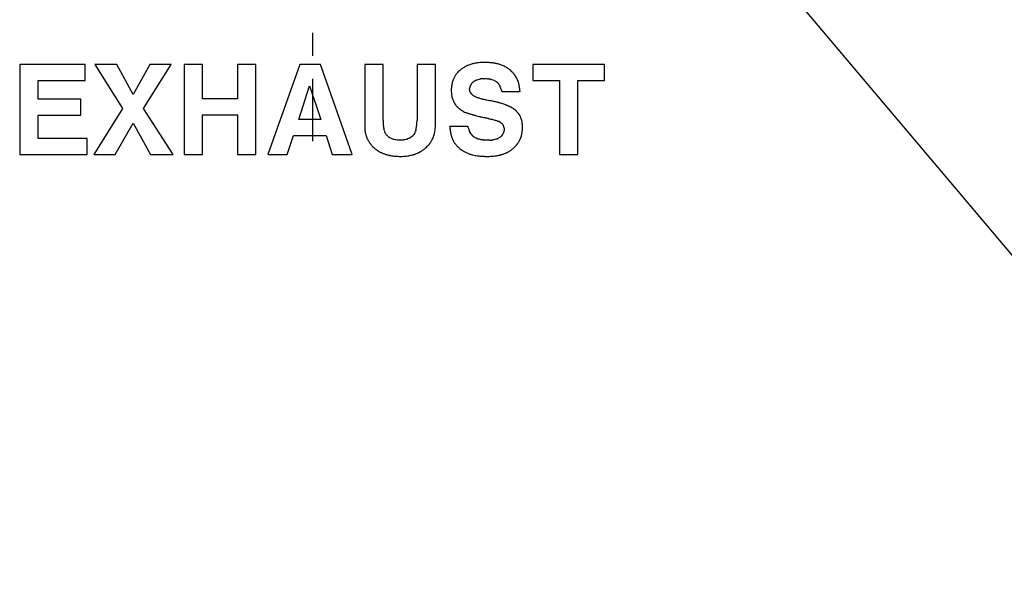
# Model space of a CAD drawing. Units: inches. Extents: x 1042 to 1170, y 70 to 175.
# Drawn here: x 1081 to 1086, y 160 to 162 of the extents above; entities that cross this region are included whole.
import ezdxf

# ---------------------------------------------------------------- set-up
doc = ezdxf.new("R2010")
doc.units = ezdxf.units.IN
doc.linetypes.add('CENTER', pattern=[0.6, 0.375, -0.075, 0.075, -0.075])
doc.layers.get('0').update_dxf_attribs({"linetype": 'CONTINUOUS'})
doc.layers.add('Text', color=9, linetype='CONTINUOUS')
doc.styles.get("Standard").update_dxf_attribs({"font": 'arial.ttf', "width": 0.8})
doc.dimstyles.get("Standard").update_dxf_attribs({"dimtxt": 15, "dimasz": 12.5, "dimexe": 1.5, "dimexo": 0.5, "dimtad": 1, "dimdsep": 46, "dimtxsty": 'Standard', "dimblk": '_FILLED', "dimcen": 0.09, "dimazin": 2, "dimtol": 1, "dimtp": 0.01, "dimtm": 0.01, "dimtfac": 1, "dimtofl": 0, "dimtmove": 0, "dimatfit": 3, "dimldrblk": '_FILLED', "dimfxl": 1, "dimtolj": 1, "dimarcsym": 0})

# ---------------------------------------------------------------- blocks, each defined once
blk = doc.blocks.new('_FILLED')
at = {"color": 0, "linetype": 'ByBlock'}
blk.add_solid([(0, 0), (-1, 0.2), (-1, -0.2)], dxfattribs=at)

msp = doc.modelspace()

# ---------------------------------------------------------------- linework, layer by layer
at = {"linetype": 'CENTER'}
msp.add_line((1082.56099, 163.81393), (1082.56099, 161.5163), dxfattribs=at)
at = {"linetype": 'Continuous'}
for p, q in [((1081.56888, 161.8517), (1081.28365, 161.8517)), ((1081.28365, 161.8517), (1081.28365, 161.45867)), ((1081.56888, 161.78126), (1081.56888, 161.8517)), ((1081.7079, 161.8517), (1081.61157, 161.8517)), ((1081.61157, 161.8517), (1081.73218, 161.65906)), ((1081.7786, 161.72096), (1081.7079, 161.8517)), ((1081.85091, 161.8517), (1081.7786, 161.72096)), ((1081.82343, 161.65906), (1081.9451, 161.8517)), ((1081.9451, 161.8517), (1081.85091, 161.8517)), ((1082.08144, 161.8517), (1082.0014, 161.8517)), ((1082.0014, 161.8517), (1082.0014, 161.45867)), ((1082.08144, 161.70202), (1082.08144, 161.8517)), ((1082.31385, 161.8517), (1082.2338, 161.8517)), ((1082.2338, 161.8517), (1082.2338, 161.70202)), ((1082.31385, 161.45867), (1082.31385, 161.8517)), ((1082.50516, 161.8517), (1082.36588, 161.45867)), ((1082.59561, 161.8517), (1082.50516, 161.8517)), ((1082.73489, 161.45867), (1082.59561, 161.8517)), ((1082.86883, 161.8517), (1082.78879, 161.8517)), ((1082.78879, 161.8517), (1082.78879, 161.58248)), ((1082.86883, 161.60729), (1082.86883, 161.8517)), ((1083.0975, 161.8517), (1083.01745, 161.8517)), ((1083.01745, 161.8517), (1083.01745, 161.61823)), ((1083.0975, 161.58622), (1083.0975, 161.8517)), ((1083.21866, 161.83664), (1083.21864, 161.83663)), ((1083.25713, 161.85348), (1083.24742, 161.8505)), ((1083.33811, 161.85904), (1083.33756, 161.85909)), ((1083.83526, 161.8517), (1083.52308, 161.8517)), ((1083.52308, 161.8517), (1083.52308, 161.78126)), ((1083.83526, 161.78126), (1083.83526, 161.8517)), ((1081.3637, 161.78126), (1081.56888, 161.78126)), ((1081.3637, 161.70041), (1081.3637, 161.78126)), ((1083.52308, 161.78126), (1083.63915, 161.78126)), ((1083.63915, 161.78126), (1083.63915, 161.45867)), ((1083.71919, 161.78126), (1083.83526, 161.78126)), ((1083.71919, 161.45867), (1083.71919, 161.78126)), ((1082.50089, 161.61183), (1082.54865, 161.75831)), ((1082.54865, 161.75831), (1082.59748, 161.61183)), ((1081.551, 161.70041), (1081.3637, 161.70041)), ((1081.551, 161.62997), (1081.551, 161.70041)), ((1082.2338, 161.70202), (1082.08144, 161.70202)), ((1083.30377, 161.70069), (1083.303, 161.70089)), ((1083.38673, 161.73323), (1083.46678, 161.73323)), ((1081.73218, 161.65906), (1081.60677, 161.45867)), ((1081.95364, 161.45867), (1081.82343, 161.65906)), ((1081.3637, 161.62997), (1081.551, 161.62997)), ((1081.3637, 161.52912), (1081.3637, 161.62997)), ((1082.08144, 161.63157), (1082.2338, 161.63157)), ((1082.08144, 161.45867), (1082.08144, 161.63157)), ((1082.2338, 161.63157), (1082.2338, 161.45867)), ((1082.59748, 161.61183), (1082.50089, 161.61183)), ((1083.2572, 161.633), (1083.25868, 161.63257)), ((1083.26821, 161.62991), (1083.26871, 161.62977)), ((1083.33091, 161.61452), (1083.33395, 161.61377)), ((1083.33395, 161.61377), (1083.33936, 161.61242)), ((1083.33936, 161.61242), (1083.34199, 161.61177)), ((1081.70016, 161.45867), (1081.7786, 161.59582)), ((1081.7786, 161.59582), (1081.85438, 161.45867)), ((1082.87394, 161.56432), (1082.87272, 161.56886)), ((1083.23945, 161.58141), (1083.1594, 161.58141)), ((1083.37926, 161.59999), (1083.37967, 161.59977)), ((1083.39535, 161.58191), (1083.39544, 161.58164)), ((1081.57795, 161.52912), (1081.3637, 161.52912)), ((1081.57795, 161.45867), (1081.57795, 161.52912)), ((1082.45073, 161.45867), (1082.47794, 161.54139)), ((1082.47794, 161.54139), (1082.62016, 161.54139)), ((1082.62016, 161.54139), (1082.64737, 161.45867)), ((1083.08602, 161.52902), (1083.08861, 161.53522)), ((1083.2791, 161.5286), (1083.27908, 161.52861)), ((1081.28365, 161.45867), (1081.57795, 161.45867)), ((1081.60677, 161.45867), (1081.70016, 161.45867)), ((1081.85438, 161.45867), (1081.95364, 161.45867)), ((1082.0014, 161.45867), (1082.08144, 161.45867)), ((1082.2338, 161.45867), (1082.31385, 161.45867)), ((1082.36588, 161.45867), (1082.45073, 161.45867)), ((1082.64737, 161.45867), (1082.73489, 161.45867)), ((1083.25864, 161.45744), (1083.25921, 161.4573)), ((1083.27322, 161.45427), (1083.2738, 161.45417)), ((1083.63915, 161.45867), (1083.71919, 161.45867))]:
    msp.add_line(p, q, dxfattribs=at)
for centre, radius, start, end in [((1083.29081, 161.72833), 0.13028, 131.02085, 135.13687), ((1083.29218, 161.72036), 0.13758, 122.11785, 122.31483), ((1083.2864, 161.7338), 0.12299, 113.74573, 114.0079), ((1083.29647, 161.7075), 0.15116, 108.93282, 109.09425), ((1083.31391, 161.58813), 0.27199, 85.25552, 87.06918), ((1083.31719, 161.62976), 0.23023, 84.92395, 85.21168), ((1083.31839, 161.64308), 0.21686, 84.45627, 84.78377), ((1083.31857, 161.64502), 0.21491, 82.31382, 84.45488), ((1083.31826, 161.64279), 0.21716, 80.05893, 82.3101), ((1083.31745, 161.63811), 0.22191, 79.25318, 80.06152), ((1083.3169, 161.63521), 0.22485, 79.03612, 79.25428), ((1083.32544, 161.67812), 0.18111, 77.02904, 79.1049), ((1083.33351, 161.71386), 0.14447, 73.87343, 76.96729), ((1083.32935, 161.69973), 0.1592, 72.43136, 73.84807), ((1083.32473, 161.68494), 0.17469, 69.66064, 72.44973), ((1083.34362, 161.73148), 0.12446, 65.70098, 66.20916), ((1083.34324, 161.73068), 0.12534, 62.46922, 65.69301), ((1083.34111, 161.72659), 0.12995, 59.9668, 62.46645), ((1083.33827, 161.72167), 0.13564, 58.62075, 59.97175), ((1083.3402, 161.72467), 0.13206, 56.36751, 58.65662), ((1083.35014, 161.73969), 0.11406, 54.93003, 56.34837), ((1083.27932, 161.74275), 0.11254, 159.99439, 161.99041), ((1083.27891, 161.74292), 0.1121, 158.99375, 160.00336), ((1083.27725, 161.74355), 0.11033, 158.31895, 158.99271), ((1083.27438, 161.74471), 0.10723, 155.0454, 158.32929), ((1083.27228, 161.74566), 0.10492, 154.31376, 155.03405), ((1083.27137, 161.74611), 0.10391, 151.16287, 154.31594), ((1083.27101, 161.7463), 0.10351, 149.56435, 151.15981), ((1083.27116, 161.74621), 0.10367, 146.40616, 149.56249), ((1083.27178, 161.74579), 0.10443, 144.55338, 146.40596), ((1083.273, 161.74492), 0.10593, 141.53425, 144.54899), ((1083.27478, 161.74351), 0.10819, 139.75223, 141.53568), ((1083.279, 161.73989), 0.11376, 136.70669, 139.73756), ((1083.28378, 161.73543), 0.1203, 135.17382, 136.71916), ((1083.29618, 161.73221), 0.05482, 118.59071, 119.05275), ((1083.30757, 161.71004), 0.07975, 114.11847, 115.24898), ((1083.30738, 161.71046), 0.07928, 113.43128, 114.12061), ((1083.30958, 161.69027), 0.09921, 98.60958, 101.77006), ((1083.30992, 161.68771), 0.1018, 96.35209, 98.5789), ((1083.311, 161.67806), 0.1115, 95.29999, 96.35526), ((1083.31405, 161.6437), 0.14601, 93.2826, 95.2486), ((1083.318, 161.68298), 0.10655, 83.08738, 83.62856), ((1083.31896, 161.69098), 0.09849, 82.79186, 83.08437), ((1083.32017, 161.71156), 0.07806, 73.43617, 74.31731), ((1083.32873, 161.72745), 0.06018, 64.63342, 65.54049), ((1083.3378, 161.72811), 0.1309, 42.88777, 43.70013), ((1083.34266, 161.73259), 0.12429, 40.46753, 42.89718), ((1083.34509, 161.7347), 0.12107, 40.26329, 40.45544), ((1083.34572, 161.73523), 0.12025, 36.62858, 40.26206), ((1083.34357, 161.73363), 0.12293, 36.41019, 36.62857), ((1083.3419, 161.7324), 0.125, 36.1891, 36.41017), ((1083.33, 161.72382), 0.13967, 33.62349, 36.14613), ((1083.29682, 161.70189), 0.17944, 30.41323, 33.58788), ((1083.3924, 161.75859), 0.06844, 22.97487, 24.73457), ((1083.38164, 161.75399), 0.08014, 22.51296, 23.00607), ((1083.36942, 161.74894), 0.09336, 21.65532, 22.50193), ((1083.35749, 161.74418), 0.1062, 21.42447, 21.66866), ((1083.33739, 161.73637), 0.12777, 19.89994, 21.39008), ((1083.31659, 161.72875), 0.14992, 19.42585, 19.93293), ((1083.34555, 161.73682), 0.17895, 175.71194, 179.35301), ((1083.31096, 161.73936), 0.14435, 180.20879, 182.98869), ((1083.32104, 161.73845), 0.15439, 175.0631, 175.63696), ((1083.27671, 161.74398), 0.1097, 167.07325, 170.84506), ((1083.27256, 161.74489), 0.10545, 164.53074, 167.04918), ((1083.27411, 161.74444), 0.10707, 161.98997, 164.52106), ((1083.2994, 161.74402), 0.05276, 181.27685, 184.98881), ((1083.28902, 161.74311), 0.04234, 184.99246, 187.72605), ((1083.28613, 161.7431), 0.03947, 159.17591, 169.73662), ((1083.28466, 161.74362), 0.03791, 153.75973, 159.11927), ((1083.28638, 161.74277), 0.03984, 150.88503, 153.75529), ((1083.2889, 161.74137), 0.04271, 148.62123, 150.88488), ((1083.28994, 161.74074), 0.04393, 147.70353, 148.63777), ((1083.28906, 161.7413), 0.04288, 146.75672, 147.70314), ((1083.28857, 161.74158), 0.04232, 138.25221, 146.71059), ((1083.31957, 161.72639), 0.06678, 38.71464, 40.32151), ((1083.32039, 161.72705), 0.06572, 37.9007, 38.71687), ((1083.30174, 161.71951), 0.08557, 21.89219, 25.4736), ((1083.29887, 161.7184), 0.08865, 19.94431, 21.86616), ((1083.28533, 161.71357), 0.10303, 17.66103, 19.90193), ((1083.25108, 161.7026), 0.13899, 16.30965, 17.685), ((1083.30913, 161.72612), 0.15784, 18.32565, 19.42615), ((1083.31557, 161.72822), 0.15105, 17.39848, 18.33598), ((1083.33474, 161.73422), 0.13097, 16.44447, 17.40206), ((1083.3467, 161.73777), 0.1185, 15.76042, 16.43601), ((1083.35149, 161.73912), 0.11352, 15.09922, 15.75857), ((1083.35283, 161.73949), 0.11214, 14.41347, 15.09757), ((1083.34228, 161.73687), 0.123, 12.25721, 14.37178), ((1083.31782, 161.73145), 0.14805, 11.96929, 12.297), ((1083.31007, 161.72981), 0.15597, 11.39783, 11.96758), ((1083.30045, 161.72787), 0.16579, 10.891, 11.39828), ((1083.28697, 161.72529), 0.17951, 10.10047, 10.88695), ((1083.27527, 161.72319), 0.19141, 9.90279, 10.10655), ((1083.24266, 161.71768), 0.22447, 7.95394, 9.85595), ((1083.19172, 161.71035), 0.27594, 7.62941, 7.99837), ((1083.29394, 161.7385), 0.12732, 182.99924, 185.56394), ((1083.28792, 161.73798), 0.12127, 185.59582, 188.82045), ((1083.29134, 161.73851), 0.12473, 188.81831, 191.74178), ((1083.28896, 161.73799), 0.12229, 191.73077, 192.89434), ((1083.29327, 161.74089), 0.12724, 197.9172, 200.63311), ((1083.26994, 161.73214), 0.10233, 200.65072, 202.96773), ((1083.26993, 161.74011), 0.02301, 191.8891, 198.12338), ((1083.27198, 161.74078), 0.02517, 198.12555, 199.20501), ((1083.2743, 161.7416), 0.02763, 199.22994, 204.40861), ((1083.27324, 161.74109), 0.02645, 204.35965, 206.90974), ((1083.2702, 161.73954), 0.02305, 206.89422, 210.12232), ((1083.26838, 161.7385), 0.02095, 210.14655, 212.70837), ((1083.26743, 161.73789), 0.01982, 212.71308, 219.83494), ((1083.29279, 161.75875), 0.0527, 230.00661, 232.68129), ((1083.29083, 161.7562), 0.04949, 232.69391, 235.42841), ((1083.29077, 161.75617), 0.04944, 235.46319, 241.22301), ((1083.29238, 161.75906), 0.05273, 241.2053, 242.19102), ((1083.38751, 162.04357), 0.35293, 251.93973, 254.67904), ((1083.40457, 162.10575), 0.41741, 254.67607, 255.91634), ((1083.429, 162.20344), 0.51811, 256.01343, 257.00919), ((1083.44929, 162.29095), 0.60794, 256.99931, 257.89165), ((1083.46256, 162.35275), 0.67115, 257.89139, 258.8064), ((1083.14702, 160.79321), 0.92, 77.17688, 78.38344), ((1083.26, 161.72799), 0.09155, 203.00435, 203.35158), ((1083.25725, 161.7268), 0.08856, 203.34782, 206.46388), ((1083.25839, 161.72738), 0.08984, 206.47519, 208.33575), ((1083.26211, 161.72939), 0.09407, 208.33414, 209.42883), ((1083.23907, 161.71356), 0.06612, 219.80607, 221.53589), ((1083.24882, 161.72224), 0.07917, 221.56046, 223.71604), ((1083.25935, 161.73222), 0.09368, 223.67712, 224.35366), ((1083.26388, 161.73664), 0.10001, 224.35264, 224.99149), ((1083.26693, 161.73961), 0.10427, 224.95858, 228.86721), ((1083.25307, 161.72374), 0.08319, 228.86832, 233.39091), ((1083.26362, 161.73825), 0.10113, 233.49467, 235.79651), ((1083.28101, 161.76356), 0.13184, 235.72784, 236.08723), ((1083.29571, 161.78561), 0.15834, 236.12627, 237.96138), ((1083.31739, 161.82021), 0.19917, 237.95393, 240.26601), ((1083.20451, 161.04679), 0.65999, 76.59435, 77.15746), ((1083.2285, 161.14764), 0.55632, 75.91258, 76.5902), ((1083.24009, 161.19373), 0.5088, 75.03532, 75.91534), ((1083.25193, 161.23819), 0.46279, 74.60441, 75.02974), ((1083.28854, 161.36997), 0.32603, 69.11689, 69.91784), ((1083.30473, 161.41246), 0.28056, 68.50154, 69.11198), ((1083.32126, 161.45427), 0.23561, 67.42216, 68.51527), ((1083.33788, 161.4943), 0.19226, 66.4646, 67.41609), ((1083.34262, 161.50529), 0.18029, 65.92084, 66.44965), ((1083.34089, 161.50145), 0.1845, 64.18286, 65.9185), ((1083.341, 161.50165), 0.18427, 63.29364, 64.18706), ((1083.34383, 161.50724), 0.17801, 62.17457, 63.29763), ((1083.34711, 161.51349), 0.17095, 61.93376, 62.16965), ((1083.35643, 161.53072), 0.15136, 60.24823, 61.97636), ((1083.37583, 161.56474), 0.1122, 59.04415, 60.22855), ((1083.321, 161.87542), 0.25049, 248.5929, 249.67376), ((1083.33359, 161.90904), 0.28639, 249.64766, 250.6302), ((1083.42151, 162.19569), 0.58619, 253.87223, 254.32677), ((1083.42167, 162.19662), 0.58713, 254.33671, 254.84844), ((1083.47249, 162.3854), 0.78262, 254.90687, 255.49619), ((1083.54798, 162.67667), 1.08351, 255.4891, 256.16792), ((1083.63555, 163.02951), 1.44706, 256.14135, 256.3), ((1083.75465, 163.51961), 1.95143, 256.31043, 256.83296), ((1082.91846, 159.93507), 1.72935, 76.36948, 76.90963), ((1082.9182, 159.93506), 1.72943, 76.19378, 76.36126), ((1082.71544, 159.11506), 2.57412, 75.54151, 75.91244), ((1083.38915, 161.58348), 0.08902, 47.24545, 48.77646), ((1083.38848, 161.58276), 0.09, 45.67005, 47.24523), ((1083.38776, 161.58202), 0.09103, 44.05843, 45.66992), ((1083.38709, 161.58137), 0.09196, 42.74891, 44.05894), ((1082.9766, 161.5844), 0.18782, 180.58577, 184.25708), ((1082.9526, 161.58281), 0.16377, 184.32576, 184.98164), ((1083.19759, 161.61028), 0.32877, 180.52059, 182.24004), ((1083.10132, 161.6067), 0.23243, 182.28644, 183.32225), ((1083.04042, 161.60305), 0.17142, 183.28254, 185.39864), ((1083.01831, 161.60112), 0.14923, 185.45795, 185.81633), ((1083.009, 161.60012), 0.13986, 185.79565, 188.39416), ((1083.00229, 161.59918), 0.13309, 188.41488, 189.3676), ((1082.99975, 161.59873), 0.13051, 189.35462, 191.37447), ((1082.97783, 161.59427), 0.10815, 191.34846, 193.58789), ((1082.88884, 161.59962), 0.12749, 345.61237, 348.61285), ((1082.8674, 161.60396), 0.14936, 348.60237, 351.83652), ((1082.85443, 161.60588), 0.16247, 351.8179, 352.41602), ((1082.84351, 161.60731), 0.17348, 352.4234, 353.56684), ((1082.82855, 161.60901), 0.18854, 353.561, 354.20578), ((1082.80563, 161.61127), 0.21157, 354.22332, 355.72732), ((1082.75619, 161.61487), 0.26114, 355.748, 357.4749), ((1082.68315, 161.61829), 0.33426, 357.44065, 358.01486), ((1082.91912, 161.58679), 0.17834, 355.17568, 355.6426), ((1082.89053, 161.58869), 0.20698, 355.71955, 359.31465), ((1083.42373, 161.60478), 0.26524, 188.03686, 189.68892), ((1083.35402, 161.60465), 0.11683, 195.25535, 197.41405), ((1083.33527, 161.59886), 0.0972, 197.46959, 197.881), ((1083.3299, 161.59712), 0.09156, 197.87353, 200.78249), ((1083.30908, 161.42265), 0.1914, 73.45826, 75.14691), ((1083.31675, 161.44857), 0.16437, 72.66631, 73.45043), ((1083.32171, 161.46453), 0.14766, 72.41503, 72.65782), ((1083.34416, 161.53296), 0.07565, 67.3994, 67.87758), ((1083.34222, 161.52831), 0.08068, 66.80048, 67.39838), ((1083.3406, 161.52454), 0.08478, 66.02665, 66.80079), ((1083.34192, 161.52741), 0.08163, 64.00586, 66.054), ((1083.34793, 161.53976), 0.06789, 62.89229, 63.99627), ((1083.35173, 161.54721), 0.05953, 62.45267, 62.87871), ((1083.35567, 161.55472), 0.05105, 61.19664, 62.47359), ((1083.36068, 161.56377), 0.0407, 58.20104, 61.24271), ((1083.36738, 161.57296), 0.02928, 41.71508, 43.93322), ((1083.36714, 161.57274), 0.02961, 40.63898, 41.71434), ((1083.36659, 161.57227), 0.03034, 38.60356, 40.63583), ((1083.3661, 161.57188), 0.03097, 35.89915, 38.60478), ((1083.36635, 161.57205), 0.03066, 31.50665, 35.91603), ((1083.3677, 161.57288), 0.02907, 27.76219, 31.50103), ((1083.36762, 161.57285), 0.02915, 24.8594, 27.74348), ((1083.36605, 161.57213), 0.03088, 21.70535, 24.84305), ((1083.36302, 161.57092), 0.03415, 19.46577, 21.70753), ((1083.36069, 161.57009), 0.03663, 18.38045, 19.48559), ((1083.36203, 161.57053), 0.03521, 15.2815, 18.38788), ((1083.36251, 161.57067), 0.03471, 14.55565, 15.27104), ((1083.36177, 161.57049), 0.03547, 10.39773, 14.53544), ((1083.35988, 161.57013), 0.0374, 9.04362, 10.41249), ((1083.35787, 161.56981), 0.03943, 7.99059, 9.04155), ((1083.35174, 161.56899), 0.04562, 5.09942, 7.94578), ((1083.32158, 161.57693), 0.15583, 354.97361, 355.63268), ((1083.29874, 161.57846), 0.17873, 355.70213, 359.40768), ((1082.90983, 161.57749), 0.12066, 189.0992, 192.87054), ((1082.90587, 161.57662), 0.1166, 192.89199, 195.2734), ((1082.9074, 161.57706), 0.11819, 195.28207, 197.86754), ((1082.91233, 161.57865), 0.12337, 197.86618, 199.77623), ((1082.91173, 161.57841), 0.12273, 199.76871, 200.892), ((1082.91007, 161.57778), 0.12095, 200.89333, 201.53525), ((1082.90747, 161.57674), 0.11815, 201.52726, 204.63331), ((1082.90556, 161.57588), 0.11605, 204.64211, 205.36296), ((1082.90474, 161.57549), 0.11515, 205.36147, 208.52289), ((1082.95748, 161.58947), 0.08724, 196.75341, 200.14472), ((1082.90818, 161.56172), 0.03, 223.53741, 231.04753), ((1082.93197, 161.59007), 0.06721, 240.20801, 240.58148), ((1082.9451, 161.60417), 0.08363, 290.43194, 291.46152), ((1082.95162, 161.59309), 0.07082, 299.2948, 299.66533), ((1082.97941, 161.55894), 0.02668, 315.78688, 317.70177), ((1082.97926, 161.57728), 0.11714, 331.42396, 335.11019), ((1082.9773, 161.5782), 0.11931, 335.10304, 335.65981), ((1082.97037, 161.58108), 0.1268, 338.80144, 339.38826), ((1082.96853, 161.58177), 0.12878, 339.3889, 340.18862), ((1082.96812, 161.58194), 0.12921, 340.17933, 342.20438), ((1082.97466, 161.57984), 0.12235, 342.20428, 344.65809), ((1082.9767, 161.57926), 0.12023, 344.66802, 347.22616), ((1082.97237, 161.5802), 0.12466, 347.24553, 350.64145), ((1082.9668, 161.58116), 0.13031, 350.62198, 350.8704), ((1083.36167, 161.59433), 0.2023, 189.72917, 190.70277), ((1083.34477, 161.59114), 0.1851, 190.70346, 192.54526), ((1083.34051, 161.59024), 0.18075, 192.55897, 195.34482), ((1083.35947, 161.59531), 0.20037, 195.31044, 195.58032), ((1083.36533, 161.59695), 0.20646, 195.57978, 195.74039), ((1083.2732, 161.56934), 0.11027, 197.92801, 200.20019), ((1083.26741, 161.56726), 0.10412, 200.2267, 200.7831), ((1083.27027, 161.56839), 0.1072, 200.80426, 203.23994), ((1083.29131, 161.57745), 0.1301, 203.24785, 205.09046), ((1083.30327, 161.58298), 0.14328, 205.06366, 205.77355), ((1083.32723, 161.59611), 0.08871, 200.78671, 203.75902), ((1083.32639, 161.59575), 0.08779, 203.76501, 204.40103), ((1083.3086, 161.58819), 0.06851, 213.32854, 215.01896), ((1083.30476, 161.58548), 0.06382, 215.00249, 217.34968), ((1083.29892, 161.58102), 0.05647, 217.34913, 219.41158), ((1083.29445, 161.57737), 0.05071, 219.43067, 222.20192), ((1083.29532, 161.57817), 0.05189, 222.21256, 224.90646), ((1083.29623, 161.57908), 0.05317, 224.90386, 227.37399), ((1083.29668, 161.57956), 0.05382, 227.37141, 229.43441), ((1083.29432, 161.57673), 0.05015, 229.37666, 233.26532), ((1083.2913, 161.57275), 0.04514, 233.32082, 234.18277), ((1083.30782, 161.60315), 0.07989, 247.24503, 248.9286), ((1083.31148, 161.61255), 0.08997, 248.90865, 249.3084), ((1083.3189, 161.62762), 0.10658, 255.68302, 256.49414), ((1083.32022, 161.65319), 0.13201, 263.46884, 264.04911), ((1083.32247, 161.67494), 0.15388, 264.05584, 264.94867), ((1083.33008, 161.63906), 0.11798, 275.51672, 277.36447), ((1083.33044, 161.63581), 0.11471, 277.39199, 280.4078), ((1083.33374, 161.61069), 0.0896, 290.50047, 292.32769), ((1083.33717, 161.60252), 0.08074, 292.28039, 294.75558), ((1083.34219, 161.59151), 0.06864, 294.80148, 295.16321), ((1083.34352, 161.58867), 0.06551, 295.16373, 295.47603), ((1083.35796, 161.5677), 0.03966, 314.24758, 325.92528), ((1083.35845, 161.56732), 0.03904, 325.98663, 327.92277), ((1083.35992, 161.5664), 0.0373, 327.91672, 331.71833), ((1083.36048, 161.56608), 0.03666, 331.73547, 335.56026), ((1083.35984, 161.56638), 0.03737, 335.56249, 337.58813), ((1083.35861, 161.56683), 0.03868, 337.65595, 349.32947), ((1083.36711, 161.56989), 0.10957, 331.21049, 334.50251), ((1083.36628, 161.57028), 0.11049, 334.50071, 335.19145), ((1083.36447, 161.5711), 0.11247, 335.20007, 338.26641), ((1083.36202, 161.57209), 0.11511, 338.25861, 338.908), ((1083.36042, 161.57271), 0.11682, 338.90937, 340.05203), ((1083.35982, 161.57294), 0.11747, 340.04445, 341.97152), ((1083.3645, 161.57142), 0.11255, 341.97013, 344.57857), ((1083.36595, 161.57101), 0.11104, 344.58728, 346.98998), ((1083.36221, 161.57182), 0.11487, 347.01147, 350.8131), ((1082.90448, 161.57536), 0.11486, 208.52513, 210.0953), ((1082.90451, 161.57538), 0.11489, 210.09673, 213.19117), ((1082.90507, 161.57575), 0.11557, 213.19169, 215.02486), ((1082.90631, 161.57662), 0.11708, 215.0289, 217.98716), ((1082.90817, 161.57807), 0.11944, 217.98603, 219.74495), ((1082.91275, 161.58192), 0.12543, 219.75935, 222.77742), ((1082.91788, 161.58663), 0.13239, 222.76492, 224.2499), ((1082.92539, 161.59407), 0.14296, 224.28573, 228.36541), ((1082.91525, 161.58363), 0.12847, 232.90253, 234.64158), ((1082.92311, 161.5947), 0.14204, 234.64143, 236.43912), ((1082.96438, 161.59054), 0.1371, 311.26833, 315.48523), ((1082.96986, 161.58506), 0.12935, 315.51316, 317.24344), ((1082.9735, 161.58173), 0.12442, 317.23465, 320.68087), ((1082.97582, 161.57979), 0.12139, 320.69459, 321.17087), ((1082.97599, 161.57965), 0.12117, 321.17094, 321.4037), ((1082.97611, 161.57955), 0.12102, 321.40369, 321.68973), ((1082.97678, 161.57903), 0.12016, 321.687, 324.40484), ((1082.97747, 161.57853), 0.11931, 324.40797, 324.61195), ((1082.97758, 161.57845), 0.11917, 324.61194, 324.88984), ((1082.97772, 161.57835), 0.11901, 324.88984, 325.18968), ((1082.97804, 161.57813), 0.11863, 325.18926, 326.28487), ((1082.97909, 161.57744), 0.11736, 326.28079, 329.88903), ((1082.98025, 161.57675), 0.11601, 329.89388, 331.41488), ((1083.30468, 161.58364), 0.14483, 205.77078, 206.79094), ((1083.29008, 161.57614), 0.12842, 206.7375, 209.13165), ((1083.27052, 161.56535), 0.10609, 209.18525, 209.47304), ((1083.26584, 161.56271), 0.10071, 209.47304, 209.75959), ((1083.28872, 161.58898), 0.13474, 225.98167, 232.15002), ((1083.28821, 161.58812), 0.13375, 232.09672, 232.94834), ((1083.28465, 161.5834), 0.12784, 232.94528, 233.93397), ((1083.28026, 161.57751), 0.12049, 233.97237, 240.80709), ((1083.3262, 161.68683), 0.16591, 272.78453, 274.51456), ((1083.329, 161.65018), 0.12916, 274.5547, 275.51864), ((1083.34788, 161.58741), 0.13561, 311.1797, 315.30318), ((1083.3549, 161.58036), 0.12566, 315.33919, 316.84437), ((1083.35967, 161.57593), 0.11915, 316.83208, 319.87673), ((1083.3639, 161.57232), 0.11359, 319.89102, 321.66433), ((1083.3656, 161.57098), 0.11143, 321.66321, 324.65339), ((1083.36674, 161.57016), 0.11002, 324.65734, 326.49884), ((1083.36729, 161.56979), 0.10936, 326.49922, 329.6301), ((1083.36737, 161.56974), 0.10926, 329.63163, 331.20783), ((1082.92448, 161.59671), 0.14448, 236.42515, 236.63286), ((1082.92191, 161.59278), 0.13978, 236.62674, 238.04913), ((1082.91783, 161.5862), 0.13204, 238.04298, 240.79936), ((1082.91573, 161.58249), 0.12778, 240.80961, 243.73256), ((1082.91558, 161.58221), 0.12746, 243.73568, 243.98941), ((1082.9158, 161.58265), 0.12795, 243.98968, 244.34406), ((1082.91816, 161.58758), 0.13342, 244.34579, 244.90611), ((1082.9256, 161.60368), 0.15115, 244.93851, 247.25243), ((1082.93306, 161.62127), 0.17026, 247.22661, 248.9529), ((1082.9336, 161.62251), 0.17162, 248.93378, 251.0809), ((1082.94047, 161.66495), 0.21438, 258.14898, 258.36791), ((1082.93982, 161.66173), 0.2111, 258.36581, 259.53602), ((1082.93899, 161.65726), 0.20656, 259.5349, 261.73155), ((1082.93867, 161.65513), 0.2044, 261.73455, 263.9025), ((1082.9389, 161.65736), 0.20664, 263.90515, 264.43931), ((1082.93971, 161.6656), 0.21492, 264.43782, 264.6335), ((1082.94023, 161.67116), 0.22051, 264.63359, 264.8486), ((1082.94324, 161.70669), 0.25616, 264.89293, 266.83665), ((1082.94799, 161.63352), 0.18329, 286.19589, 286.8206), ((1082.95151, 161.62203), 0.17128, 286.80366, 289.00851), ((1082.95528, 161.61097), 0.1596, 289.02395, 290.01789), ((1082.95693, 161.60642), 0.15476, 290.02035, 290.55812), ((1082.96086, 161.59619), 0.1438, 290.52252, 294.13927), ((1082.9644, 161.58807), 0.13494, 294.17655, 294.43355), ((1082.96393, 161.5891), 0.13607, 294.43565, 295.31291), ((1082.96163, 161.59394), 0.14143, 295.31867, 297.19132), ((1082.95899, 161.59909), 0.14722, 297.18814, 298.84128), ((1082.95733, 161.60211), 0.15067, 298.83872, 300.19074), ((1082.95672, 161.60317), 0.15189, 300.1878, 302.90164), ((1083.28726, 161.58134), 0.12711, 251.77267, 253.38886), ((1083.29735, 161.61537), 0.1626, 253.41077, 255.24967), ((1083.30855, 161.65737), 0.20607, 255.21044, 255.98207), ((1083.31768, 161.69425), 0.24407, 256.13703, 258.81345), ((1083.31448, 161.6777), 0.22721, 258.7953, 259.53567), ((1083.30652, 161.63365), 0.18244, 259.66739, 263.53021), ((1083.31088, 161.67527), 0.22429, 263.62287, 265.40973), ((1083.31638, 161.74018), 0.28943, 265.35239, 265.5118), ((1083.31893, 161.77296), 0.32231, 265.51553, 265.91204), ((1083.32385, 161.84324), 0.39276, 265.92662, 267.33768), ((1083.32939, 161.95635), 0.50601, 267.30684, 269.12167), ((1083.32746, 161.66292), 0.21267, 283.826, 284.97476), ((1083.32512, 161.67196), 0.222, 284.95485, 285.22614), ((1083.32897, 161.65785), 0.20738, 285.22355, 285.75116), ((1083.33217, 161.64646), 0.19555, 285.75419, 285.99758), ((1083.33855, 161.62457), 0.17275, 285.96648, 287.89059), ((1083.3446, 161.60558), 0.15281, 287.91846, 288.74945), ((1083.35012, 161.58965), 0.13596, 288.70501, 292.65735)]:
    msp.add_arc(centre, radius, start, end, dxfattribs=at)
for points, knots in [([(1083.21864, 161.83663), (1083.21737, 161.83582), (1083.21271, 161.83277), (1083.20828, 161.82937), (1083.2053, 161.82662)], [0, 0, 0, 0, 0.2704492, 1, 1, 1, 1]), ([(1083.23636, 161.84615), (1083.23481, 161.84546), (1083.22888, 161.84267), (1083.22315, 161.83946), (1083.21904, 161.83688)], [0, 0, 0, 0, 0.2588302, 1, 1, 1, 1]), ([(1083.28055, 161.8582), (1083.27838, 161.85793), (1083.27049, 161.85679), (1083.26269, 161.85503), (1083.25713, 161.85348)], [0, 0, 0, 0, 0.2749214, 1, 1, 1, 1]), ([(1083.31256, 161.86024), (1083.30961, 161.86018), (1083.29892, 161.85987), (1083.28824, 161.85916), (1083.28055, 161.8582)], [0, 0, 0, 0, 0.2756732, 1, 1, 1, 1]), ([(1083.32782, 161.85976), (1083.3266, 161.85983), (1083.32152, 161.86006), (1083.31643, 161.86019), (1083.31256, 161.86024)], [0, 0, 0, 0, 0.2398675, 1, 1, 1, 1]), ([(1083.43244, 161.81854), (1083.43162, 161.8194), (1083.42843, 161.82266), (1083.42504, 161.82574), (1083.42241, 161.82786)], [0, 0, 0, 0, 0.2594344, 1, 1, 1, 1]), ([(1083.27585, 161.78321), (1083.27699, 161.7837), (1083.28136, 161.78549), (1083.28595, 161.78669), (1083.28935, 161.7874)], [0, 0, 0, 0, 0.2636516, 1, 1, 1, 1]), ([(1083.31469, 161.7898), (1083.31608, 161.78977), (1083.32113, 161.78961), (1083.32618, 161.78928), (1083.32982, 161.78887)], [0, 0, 0, 0, 0.2748432, 1, 1, 1, 1]), ([(1083.33132, 161.7887), (1083.33222, 161.78858), (1083.33558, 161.78811), (1083.33889, 161.78739), (1083.34127, 161.78672)], [0, 0, 0, 0, 0.269002, 1, 1, 1, 1]), ([(1083.35452, 161.78183), (1083.35525, 161.78148), (1083.35792, 161.78015), (1083.36046, 161.77856), (1083.36219, 161.77726)], [0, 0, 0, 0, 0.2729968, 1, 1, 1, 1]), ([(1083.45456, 161.78723), (1083.45432, 161.78776), (1083.45341, 161.78964), (1083.45239, 161.79147), (1083.45157, 161.79273)], [0, 0, 0, 0, 0.277676, 1, 1, 1, 1]), ([(1083.25699, 161.76976), (1083.25746, 161.77028), (1083.25949, 161.77246), (1083.26171, 161.77447), (1083.26346, 161.77593)], [0, 0, 0, 0, 0.2344793, 1, 1, 1, 1]), ([(1083.37225, 161.76742), (1083.37295, 161.76653), (1083.37553, 161.76304), (1083.37762, 161.75921), (1083.379, 161.75632)], [0, 0, 0, 0, 0.2603856, 1, 1, 1, 1]), ([(1083.46678, 161.73323), (1083.46666, 161.73445), (1083.4662, 161.73904), (1083.46566, 161.74363), (1083.46521, 161.74698)], [0, 0, 0, 0, 0.2657882, 1, 1, 1, 1]), ([(1083.40049, 161.67618), (1083.39438, 161.67841), (1083.38584, 161.68126), (1083.37719, 161.68371), (1083.37479, 161.68437)], [0, 0, 0, 0, 0.7233902, 1, 1, 1, 1]), ([(1083.43974, 161.65679), (1083.4393, 161.65714), (1083.4373, 161.65862), (1083.4352, 161.65996), (1083.43354, 161.66096)], [0, 0, 0, 0, 0.223969, 1, 1, 1, 1]), ([(1083.01745, 161.61823), (1083.01744, 161.61723), (1083.0174, 161.61339), (1083.01731, 161.60955), (1083.01721, 161.60672)], [0, 0, 0, 0, 0.2616245, 1, 1, 1, 1]), ([(1083.21861, 161.64726), (1083.21923, 161.64688), (1083.22276, 161.64493), (1083.22651, 161.64342), (1083.22957, 161.64222)], [0, 0, 0, 0, 0.1823174, 1, 1, 1, 1]), ([(1083.23861, 161.63886), (1083.24025, 161.63829), (1083.24641, 161.63619), (1083.25264, 161.63433), (1083.2572, 161.633)], [0, 0, 0, 0, 0.2682288, 1, 1, 1, 1]), ([(1083.46668, 161.6267), (1083.46619, 161.6277), (1083.46429, 161.63131), (1083.46205, 161.63474), (1083.46021, 161.63705)], [0, 0, 0, 0, 0.2739732, 1, 1, 1, 1]), ([(1083.47286, 161.61131), (1083.4716, 161.61531), (1083.46962, 161.62049), (1083.46728, 161.6255), (1083.46668, 161.6267)], [0, 0, 0, 0, 0.7583763, 1, 1, 1, 1]), ([(1083.47594, 161.59751), (1083.47576, 161.59876), (1083.47505, 161.60343), (1083.47391, 161.60802), (1083.47286, 161.61131)], [0, 0, 0, 0, 0.2688801, 1, 1, 1, 1]), ([(1083.01233, 161.56794), (1083.01167, 161.56539), (1083.00905, 161.55637), (1083.00469, 161.54775), (1083.00044, 161.54249)], [0, 0, 0, 0, 0.2804987, 1, 1, 1, 1]), ([(1083.1594, 161.58141), (1083.15953, 161.58021), (1083.16005, 161.57563), (1083.16062, 161.57106), (1083.1611, 161.5677)], [0, 0, 0, 0, 0.2622977, 1, 1, 1, 1]), ([(1083.47745, 161.57661), (1083.47741, 161.57855), (1083.47717, 161.58553), (1083.47663, 161.59251), (1083.47594, 161.59751)], [0, 0, 0, 0, 0.2776793, 1, 1, 1, 1]), ([(1082.87948, 161.55078), (1082.87833, 161.55276), (1082.87699, 161.55564), (1082.87587, 161.5586), (1082.87557, 161.55943)], [0, 0, 0, 0, 0.7229654, 1, 1, 1, 1]), ([(1082.88425, 161.54361), (1082.8829, 161.54535), (1082.8813, 161.54774), (1082.87982, 161.5502), (1082.87948, 161.55078)], [0, 0, 0, 0, 0.7650896, 1, 1, 1, 1]), ([(1082.89858, 161.53174), (1082.89769, 161.53225), (1082.89443, 161.53421), (1082.89138, 161.53652), (1082.88932, 161.53839)], [0, 0, 0, 0, 0.2691628, 1, 1, 1, 1]), ([(1082.92465, 161.52236), (1082.92349, 161.52254), (1082.91916, 161.5233), (1082.91492, 161.52451), (1082.91189, 161.52561)], [0, 0, 0, 0, 0.2674301, 1, 1, 1, 1]), ([(1082.94328, 161.52084), (1082.94155, 161.52089), (1082.93533, 161.52112), (1082.92911, 161.52166), (1082.92465, 161.52236)], [0, 0, 0, 0, 0.2765148, 1, 1, 1, 1]), ([(1082.96103, 161.52231), (1082.95971, 161.5221), (1082.95383, 161.52129), (1082.94788, 161.52095), (1082.94328, 161.52084)], [0, 0, 0, 0, 0.2247245, 1, 1, 1, 1]), ([(1082.9743, 161.5258), (1082.97115, 161.52463), (1082.96673, 161.52333), (1082.96223, 161.52251), (1082.96103, 161.52231)], [0, 0, 0, 0, 0.7345681, 1, 1, 1, 1]), ([(1082.99611, 161.53819), (1082.99542, 161.53758), (1082.99245, 161.53513), (1082.98922, 161.533), (1082.98667, 161.53155)], [0, 0, 0, 0, 0.238389, 1, 1, 1, 1]), ([(1083.27692, 161.52948), (1083.27613, 161.52981), (1083.27323, 161.53109), (1083.27043, 161.53259), (1083.26847, 161.53382)], [0, 0, 0, 0, 0.27104, 1, 1, 1, 1]), ([(1083.30521, 161.52204), (1083.30421, 161.52215), (1083.30045, 161.52263), (1083.29671, 161.52334), (1083.294, 161.52399)], [0, 0, 0, 0, 0.2656463, 1, 1, 1, 1]), ([(1083.36512, 161.52677), (1083.36395, 161.52633), (1083.35939, 161.52472), (1083.35468, 161.52363), (1083.35117, 161.52298)], [0, 0, 0, 0, 0.2601606, 1, 1, 1, 1]), ([(1083.38563, 161.53929), (1083.38511, 161.53878), (1083.38284, 161.53668), (1083.38037, 161.53479), (1083.37842, 161.53345)], [0, 0, 0, 0, 0.2356132, 1, 1, 1, 1]), ([(1083.03923, 161.47565), (1083.04066, 161.47657), (1083.04608, 161.48021), (1083.05123, 161.48425), (1083.05481, 161.48749)], [0, 0, 0, 0, 0.2608803, 1, 1, 1, 1]), ([(1083.18097, 161.50854), (1083.18129, 161.50805), (1083.1825, 161.50627), (1083.18383, 161.50456), (1083.18487, 161.50338)], [0, 0, 0, 0, 0.2718919, 1, 1, 1, 1]), ([(1083.32537, 161.52084), (1083.32388, 161.52087), (1083.31839, 161.52101), (1083.31291, 161.52131), (1083.30892, 161.52166)], [0, 0, 0, 0, 0.2710543, 1, 1, 1, 1]), ([(1083.4233, 161.47496), (1083.42465, 161.4758), (1083.4295, 161.47894), (1083.43411, 161.48248), (1083.43717, 161.48535)], [0, 0, 0, 0, 0.2745582, 1, 1, 1, 1]), ([(1082.87796, 161.46017), (1082.88245, 161.45863), (1082.8886, 161.45685), (1082.89484, 161.45547), (1082.89644, 161.45514)], [0, 0, 0, 0, 0.7434801, 1, 1, 1, 1]), ([(1082.9291, 161.45092), (1082.93034, 161.45085), (1082.93551, 161.45059), (1082.94068, 161.45046), (1082.94461, 161.4504)], [0, 0, 0, 0, 0.2403631, 1, 1, 1, 1]), ([(1082.94461, 161.4504), (1082.94737, 161.45045), (1082.95757, 161.45074), (1082.96776, 161.45147), (1082.97514, 161.45245)], [0, 0, 0, 0, 0.2707737, 1, 1, 1, 1]), ([(1082.97514, 161.45245), (1082.97731, 161.45274), (1082.9854, 161.45396), (1082.99337, 161.45583), (1082.99911, 161.4575)], [0, 0, 0, 0, 0.2687944, 1, 1, 1, 1]), ([(1083.22149, 161.47232), (1083.2228, 161.47159), (1083.22839, 161.46857), (1083.23417, 161.4659), (1083.23865, 161.46401)], [0, 0, 0, 0, 0.2356271, 1, 1, 1, 1]), ([(1083.23865, 161.46401), (1083.23932, 161.46371), (1083.24223, 161.46246), (1083.2452, 161.46137), (1083.2475, 161.46061)], [0, 0, 0, 0, 0.2340507, 1, 1, 1, 1]), ([(1083.32163, 161.4504), (1083.3249, 161.45047), (1083.33669, 161.4508), (1083.34847, 161.45153), (1083.35693, 161.45254)], [0, 0, 0, 0, 0.2775228, 1, 1, 1, 1]), ([(1083.35693, 161.45254), (1083.35891, 161.45278), (1083.36608, 161.45374), (1083.37319, 161.45516), (1083.37828, 161.45641)], [0, 0, 0, 0, 0.2754961, 1, 1, 1, 1]), ([(1083.40249, 161.46418), (1083.40434, 161.46496), (1083.41148, 161.46815), (1083.41837, 161.47189), (1083.4233, 161.47496)], [0, 0, 0, 0, 0.2567859, 1, 1, 1, 1])]:
    msp.add_open_spline(points, degree=3, knots=knots, dxfattribs=at)
for points in [[(1083.24702, 161.85034), (1083.24359, 161.84915), (1083.2402, 161.84784), (1083.23688, 161.84638)], [(1083.39383, 161.84536), (1083.39107, 161.84657), (1083.38827, 161.8477), (1083.38545, 161.84874)], [(1083.42241, 161.82786), (1083.42025, 161.82969), (1083.41799, 161.83141), (1083.41568, 161.83304)], [(1083.26694, 161.77856), (1083.26779, 161.77912), (1083.26867, 161.77964), (1083.26956, 161.78013)], [(1083.26995, 161.78034), (1083.27113, 161.78099), (1083.27233, 161.78159), (1083.27355, 161.78216)], [(1083.30569, 161.78946), (1083.30869, 161.78964), (1083.31169, 161.78974), (1083.31469, 161.7898)], [(1083.34243, 161.78638), (1083.34625, 161.78525), (1083.35002, 161.78388), (1083.35365, 161.78223)], [(1083.16841, 161.76143), (1083.16789, 161.75822), (1083.1675, 161.75498), (1083.16722, 161.75174)], [(1083.24665, 161.74284), (1083.24665, 161.74528), (1083.24685, 161.74773), (1083.24729, 161.75013)], [(1083.24741, 161.73537), (1083.24727, 161.73605), (1083.24716, 161.73673), (1083.24706, 161.73742)], [(1083.26346, 161.77593), (1083.26455, 161.7769), (1083.26572, 161.77777), (1083.26694, 161.77856)], [(1083.36219, 161.77726), (1083.3634, 161.77648), (1083.36455, 161.77559), (1083.36563, 161.77464)], [(1083.36563, 161.77464), (1083.36642, 161.77394), (1083.36717, 161.77321), (1083.3679, 161.77246)], [(1083.3679, 161.77246), (1083.36879, 161.77153), (1083.36965, 161.77058), (1083.37048, 161.7696)], [(1083.38448, 161.74163), (1083.38529, 161.73885), (1083.38604, 161.73605), (1083.38673, 161.73323)], [(1083.16975, 161.7107), (1083.17044, 161.70768), (1083.17125, 161.70469), (1083.1722, 161.70175)], [(1083.25891, 161.71837), (1083.25647, 161.72042), (1083.25418, 161.72269), (1083.25222, 161.7252)], [(1083.27213, 161.71034), (1083.27065, 161.71098), (1083.2692, 161.71166), (1083.26778, 161.71241)], [(1083.2781, 161.70803), (1083.27608, 161.70873), (1083.27409, 161.70949), (1083.27213, 161.71034)], [(1083.18018, 161.68317), (1083.18165, 161.68056), (1083.18325, 161.67802), (1083.185, 161.67559)], [(1083.185, 161.67559), (1083.18601, 161.67408), (1083.18712, 161.67263), (1083.18828, 161.67123)], [(1083.44781, 161.65043), (1083.44523, 161.65269), (1083.44252, 161.6548), (1083.43974, 161.65679)], [(1083.46021, 161.63705), (1083.45849, 161.63941), (1083.4566, 161.64165), (1083.45462, 161.64379)], [(1082.78945, 161.56859), (1082.78975, 161.56518), (1082.79015, 161.56178), (1082.79069, 161.5584)], [(1083.09546, 161.56049), (1083.09606, 161.56423), (1083.0965, 161.56801), (1083.09682, 161.57179)], [(1083.24131, 161.57391), (1083.24063, 161.57639), (1083.24002, 161.5789), (1083.23945, 161.58141)], [(1083.36632, 161.60529), (1083.36845, 161.60461), (1083.37057, 161.60388), (1083.37264, 161.60304)], [(1083.38213, 161.59836), (1083.38305, 161.59779), (1083.38394, 161.59718), (1083.38479, 161.59652)], [(1083.38479, 161.59652), (1083.3861, 161.59554), (1083.38734, 161.59445), (1083.38847, 161.59328)], [(1083.39741, 161.56834), (1083.39739, 161.56544), (1083.39716, 161.56252), (1083.39662, 161.55967)], [(1083.39718, 161.57304), (1083.39732, 161.57148), (1083.39739, 161.56991), (1083.39741, 161.56834)], [(1082.88644, 161.54105), (1082.88566, 161.54187), (1082.88494, 161.54273), (1082.88425, 161.54361)], [(1082.91189, 161.52561), (1082.90743, 161.52723), (1082.90309, 161.5292), (1082.89896, 161.53153)], [(1082.98627, 161.53132), (1082.98287, 161.52942), (1082.97933, 161.52776), (1082.9757, 161.52634)], [(1082.99854, 161.54033), (1082.99778, 161.53956), (1082.99697, 161.53883), (1082.99611, 161.53819)], [(1083.00044, 161.54249), (1083.00002, 161.54198), (1082.99959, 161.54147), (1082.99915, 161.54098)], [(1083.16661, 161.54094), (1083.16714, 161.53908), (1083.16769, 161.53723), (1083.16828, 161.5354)], [(1083.25135, 161.55054), (1083.24948, 161.55338), (1083.24785, 161.55639), (1083.24644, 161.55948)], [(1083.26847, 161.53382), (1083.26724, 161.53453), (1083.26604, 161.53531), (1083.26488, 161.53614)], [(1083.29254, 161.52435), (1083.28819, 161.52546), (1083.28389, 161.52679), (1083.27969, 161.52838)], [(1083.37452, 161.53098), (1083.37359, 161.53047), (1083.37265, 161.52999), (1083.37169, 161.52954)], [(1083.37842, 161.53345), (1083.37718, 161.53254), (1083.37587, 161.53172), (1083.37452, 161.53098)], [(1083.47561, 161.55349), (1083.47613, 161.55673), (1083.47653, 161.56), (1083.47681, 161.56328)], [(1082.83041, 161.48722), (1082.83277, 161.48509), (1082.83523, 161.48308), (1082.83776, 161.48116)], [(1083.17841, 161.51272), (1083.17922, 161.5113), (1083.18007, 161.5099), (1083.18097, 161.50854)], [(1083.18487, 161.50338), (1083.18801, 161.49939), (1083.19144, 161.49562), (1083.19509, 161.49209)], [(1083.33426, 161.52111), (1083.33129, 161.52097), (1083.32833, 161.52089), (1083.32537, 161.52084)]]:
    msp.add_open_spline(points, degree=3, dxfattribs=at)

# ---------------------------------------------------------------- leaders
at = {"layer": 'Text', "lineweight": 0, "annotation_type": 0, "has_hookline": 1, "hookline_direction": 0, "text_width": 9.17906}
msp.add_leader([(1083.4695, 163.55898), (1086.76941, 159.6477), (1087.71292, 159.63187)], dimstyle='Standard', override={"dimscale": 0.0625, "dimtad": 0, "dimtih": 1, "dimtoh": 1, "dimdec": 4, "dimzin": 0, "dimcen": 26.73, "dimadec": 0, "dimazin": 0, "dimtdec": 4, "dimtzin": 0}, dxfattribs=at)

doc.saveas('drawing.dxf')
